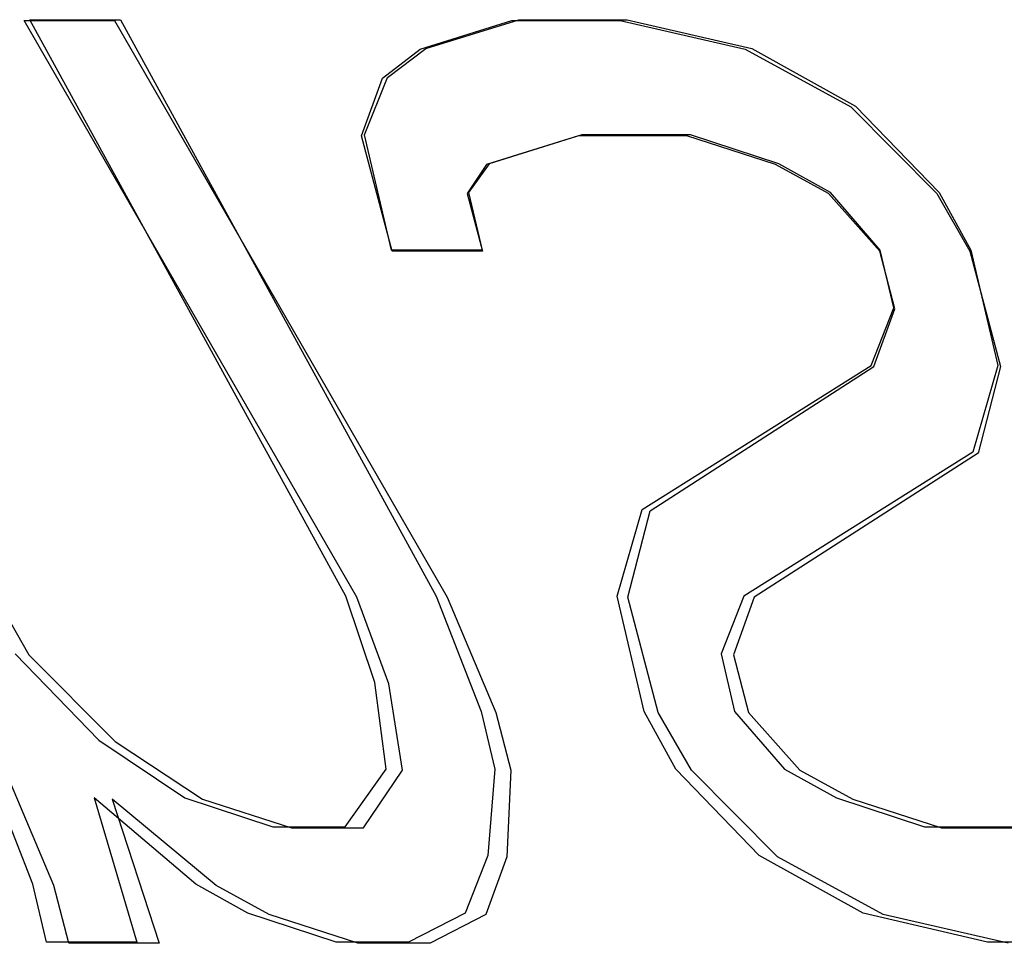
# Model space of a CAD drawing. Units: inches. Extents: x -39.9 to 48.5, y -23.1 to 34.1.
# Drawn here: x -16.7 to -16.5, y 0.1 to 0.2 of the extents above; entities that cross this region are included whole.
import ezdxf

# ---------------------------------------------------------------- set-up
doc = ezdxf.new("R2010")
doc.units = ezdxf.units.IN
doc.header["$MEASUREMENT"] = 0
for name, pattern in [('AI-Linetype-1006', [4.727809, 2.363904, -2.363904]), ('AI-Linetype-1007', [4.727809, 2.363904, -2.363904]), ('AI-Linetype-1015', [4.727809, 2.363904, -2.363904]), ('AI-Linetype-1016', [4.727809, 2.363904, -2.363904]), ('AI-Linetype-1050', [4.727809, 2.363904, -2.363904]), ('AI-Linetype-1051', [4.727809, 2.363904, -2.363904]), ('AI-Linetype-1056', [4.727809, 2.363904, -2.363904]), ('AI-Linetype-1059', [4.727809, 2.363904, -2.363904]), ('AI-Linetype-1070', [4.727809, 2.363904, -2.363904]), ('AI-Linetype-1071', [4.727809, 2.363904, -2.363904]), ('AI-Linetype-1084', [4.727809, 2.363904, -2.363904]), ('AI-Linetype-1086', [4.727809, 2.363904, -2.363904]), ('AI-Linetype-1172', [4.727809, 2.363904, -2.363904]), ('AI-Linetype-1173', [4.727809, 2.363904, -2.363904]), ('AI-Linetype-1175', [4.727809, 2.363904, -2.363904]), ('AI-Linetype-1176', [4.727809, 2.363904, -2.363904]), ('AI-Linetype-1259', [4.727809, 2.363904, -2.363904]), ('AI-Linetype-1260', [4.727809, 2.363904, -2.363904]), ('AI-Linetype-1261', [4.727809, 2.363904, -2.363904]), ('AI-Linetype-1262', [4.727809, 2.363904, -2.363904]), ('AI-Linetype-1270', [4.727809, 2.363904, -2.363904]), ('AI-Linetype-1271', [4.727809, 2.363904, -2.363904]), ('AI-Linetype-1272', [4.727809, 2.363904, -2.363904]), ('AI-Linetype-1273', [4.727809, 2.363904, -2.363904]), ('AI-Linetype-1374', [4.727809, 2.363904, -2.363904]), ('AI-Linetype-1375', [4.727809, 2.363904, -2.363904]), ('AI-Linetype-1384', [4.727809, 2.363904, -2.363904]), ('AI-Linetype-1385', [4.727809, 2.363904, -2.363904]), ('AI-Linetype-1429', [4.727809, 2.363904, -2.363904]), ('AI-Linetype-1440', [4.727809, 2.363904, -2.363904]), ('AI-Linetype-1465', [4.727809, 2.363904, -2.363904]), ('AI-Linetype-1466', [4.727809, 2.363904, -2.363904]), ('AI-Linetype-1467', [4.727809, 2.363904, -2.363904]), ('AI-Linetype-1468', [4.727809, 2.363904, -2.363904]), ('AI-Linetype-1502', [4.727809, 2.363904, -2.363904]), ('AI-Linetype-1514', [4.727809, 2.363904, -2.363904]), ('AI-Linetype-1548', [4.727809, 2.363904, -2.363904]), ('AI-Linetype-1549', [4.727809, 2.363904, -2.363904]), ('AI-Linetype-1558', [4.727809, 2.363904, -2.363904]), ('AI-Linetype-1559', [4.727809, 2.363904, -2.363904]), ('AI-Linetype-173', [4.727809, 2.363904, -2.363904]), ('AI-Linetype-192', [4.727809, 2.363904, -2.363904]), ('AI-Linetype-204', [4.727809, 2.363904, -2.363904]), ('AI-Linetype-205', [4.727809, 2.363904, -2.363904]), ('AI-Linetype-214', [4.727809, 2.363904, -2.363904]), ('AI-Linetype-215', [4.727809, 2.363904, -2.363904]), ('AI-Linetype-217', [4.727809, 2.363904, -2.363904]), ('AI-Linetype-226', [4.727809, 2.363904, -2.363904]), ('AI-Linetype-227', [4.727809, 2.363904, -2.363904]), ('AI-Linetype-235', [4.727809, 2.363904, -2.363904]), ('AI-Linetype-236', [4.727809, 2.363904, -2.363904]), ('AI-Linetype-405', [4.727809, 2.363904, -2.363904]), ('AI-Linetype-406', [4.727809, 2.363904, -2.363904]), ('AI-Linetype-409', [4.727809, 2.363904, -2.363904]), ('AI-Linetype-412', [4.727809, 2.363904, -2.363904]), ('AI-Linetype-422', [4.727809, 2.363904, -2.363904]), ('AI-Linetype-423', [4.727809, 2.363904, -2.363904]), ('AI-Linetype-426', [4.727809, 2.363904, -2.363904]), ('AI-Linetype-429', [4.727809, 2.363904, -2.363904]), ('AI-Linetype-459', [4.727809, 2.363904, -2.363904]), ('AI-Linetype-461', [4.727809, 2.363904, -2.363904]), ('AI-Linetype-462', [4.727809, 2.363904, -2.363904]), ('AI-Linetype-464', [4.727809, 2.363904, -2.363904]), ('AI-Linetype-465', [4.727809, 2.363904, -2.363904]), ('AI-Linetype-477', [4.727809, 2.363904, -2.363904]), ('AI-Linetype-479', [4.727809, 2.363904, -2.363904]), ('AI-Linetype-480', [4.727809, 2.363904, -2.363904]), ('AI-Linetype-482', [4.727809, 2.363904, -2.363904]), ('AI-Linetype-483', [4.727809, 2.363904, -2.363904]), ('AI-Linetype-493', [4.727809, 2.363904, -2.363904]), ('AI-Linetype-502', [4.727809, 2.363904, -2.363904]), ('AI-Linetype-544', [4.727809, 2.363904, -2.363904]), ('AI-Linetype-597', [4.727809, 2.363904, -2.363904]), ('AI-Linetype-598', [4.727809, 2.363904, -2.363904]), ('AI-Linetype-599', [4.727809, 2.363904, -2.363904]), ('AI-Linetype-600', [4.727809, 2.363904, -2.363904]), ('AI-Linetype-601', [4.727809, 2.363904, -2.363904]), ('AI-Linetype-635', [4.727809, 2.363904, -2.363904]), ('AI-Linetype-636', [4.727809, 2.363904, -2.363904]), ('AI-Linetype-637', [4.727809, 2.363904, -2.363904]), ('AI-Linetype-638', [4.727809, 2.363904, -2.363904]), ('AI-Linetype-674', [4.727809, 2.363904, -2.363904]), ('AI-Linetype-675', [4.727809, 2.363904, -2.363904]), ('AI-Linetype-686', [4.727809, 2.363904, -2.363904]), ('AI-Linetype-687', [4.727809, 2.363904, -2.363904]), ('AI-Linetype-697', [4.727809, 2.363904, -2.363904]), ('AI-Linetype-705', [4.727809, 2.363904, -2.363904]), ('AI-Linetype-709', [4.727809, 2.363904, -2.363904]), ('AI-Linetype-711', [4.727809, 2.363904, -2.363904]), ('AI-Linetype-718', [4.727809, 2.363904, -2.363904]), ('AI-Linetype-719', [4.727809, 2.363904, -2.363904]), ('AI-Linetype-720', [4.727809, 2.363904, -2.363904]), ('AI-Linetype-721', [4.727809, 2.363904, -2.363904]), ('AI-Linetype-722', [4.727809, 2.363904, -2.363904]), ('AI-Linetype-723', [4.727809, 2.363904, -2.363904]), ('AI-Linetype-724', [4.727809, 2.363904, -2.363904]), ('AI-Linetype-725', [4.727809, 2.363904, -2.363904]), ('AI-Linetype-736', [4.727809, 2.363904, -2.363904]), ('AI-Linetype-737', [4.727809, 2.363904, -2.363904]), ('AI-Linetype-738', [4.727809, 2.363904, -2.363904]), ('AI-Linetype-739', [4.727809, 2.363904, -2.363904]), ('AI-Linetype-740', [4.727809, 2.363904, -2.363904]), ('AI-Linetype-835', [4.727809, 2.363904, -2.363904]), ('AI-Linetype-838', [4.727809, 2.363904, -2.363904]), ('AI-Linetype-844', [4.727809, 2.363904, -2.363904]), ('AI-Linetype-847', [4.727809, 2.363904, -2.363904]), ('AI-Linetype-914', [4.727809, 2.363904, -2.363904]), ('AI-Linetype-915', [4.727809, 2.363904, -2.363904]), ('AI-Linetype-916', [4.727809, 2.363904, -2.363904]), ('AI-Linetype-922', [4.727809, 2.363904, -2.363904]), ('AI-Linetype-927', [4.727809, 2.363904, -2.363904]), ('AI-Linetype-937', [4.727809, 2.363904, -2.363904]), ('AI-Linetype-950', [4.727809, 2.363904, -2.363904]), ('AI-Linetype-977', [4.727809, 2.363904, -2.363904]), ('AI-Linetype-978', [4.727809, 2.363904, -2.363904]), ('AI-Linetype-995', [4.727809, 2.363904, -2.363904]), ('AI-Linetype-996', [4.727809, 2.363904, -2.363904]), ('AI-Linetype-998', [4.727809, 2.363904, -2.363904])]:
    doc.linetypes.add(name, pattern=pattern)
doc.layers.add('DEFAULT_2', color=7, linetype='Continuous')

# ---------------------------------------------------------------- blocks, each defined once
blk = doc.blocks.new('block 866')
at = {"layer": 'DEFAULT_2', "color": 253, "linetype": 'AI-Linetype-173', "lineweight": 25}
blk.add_lwpolyline([(-16.67237, 0.08283), (-16.6901, 0.09755)], dxfattribs=at)
blk = doc.blocks.new('block 885')
at = {"layer": 'DEFAULT_2', "color": 253, "linetype": 'AI-Linetype-192', "lineweight": 25}
blk.add_lwpolyline([(-16.67586, 0.08305), (-16.69317, 0.09776)], dxfattribs=at)
blk = doc.blocks.new('block 897')
at = {"layer": 'DEFAULT_2', "color": 253, "linetype": 'AI-Linetype-204', "lineweight": 25}
blk.add_lwpolyline([(-16.70427, 0.1221), (-16.68962, 0.10737)], dxfattribs=at)
blk = doc.blocks.new('block 898')
at = {"layer": 'DEFAULT_2', "color": 253, "linetype": 'AI-Linetype-205', "lineweight": 25}
blk.add_lwpolyline([(-16.57678, 0.08774), (-16.59143, 0.10246)], dxfattribs=at)
blk = doc.blocks.new('block 907')
at = {"layer": 'DEFAULT_2', "color": 253, "linetype": 'AI-Linetype-214', "lineweight": 25}
blk.add_lwpolyline([(-16.70661, 0.12229), (-16.69238, 0.10757)], dxfattribs=at)
blk = doc.blocks.new('block 908')
at = {"layer": 'DEFAULT_2', "color": 253, "linetype": 'AI-Linetype-215', "lineweight": 25}
blk.add_lwpolyline([(-16.57989, 0.08794), (-16.59412, 0.10266)], dxfattribs=at)
blk = doc.blocks.new('block 910')
at = {"layer": 'DEFAULT_2', "color": 253, "linetype": 'AI-Linetype-217', "lineweight": 25}
blk.add_lwpolyline([(-16.56348, 0.21549), (-16.54924, 0.20078)], dxfattribs=at)
blk = doc.blocks.new('block 919')
at = {"layer": 'DEFAULT_2', "color": 253, "linetype": 'AI-Linetype-226', "lineweight": 25}
blk.add_lwpolyline([(-16.58171, 0.11228), (-16.57297, 0.10246)], dxfattribs=at)
blk = doc.blocks.new('block 920')
at = {"layer": 'DEFAULT_2', "color": 253, "linetype": 'AI-Linetype-227', "lineweight": 25}
blk.add_lwpolyline([(-16.55939, 0.19081), (-16.56813, 0.20063)], dxfattribs=at)
blk = doc.blocks.new('block 928')
at = {"layer": 'DEFAULT_2', "color": 253, "linetype": 'AI-Linetype-235', "lineweight": 25}
blk.add_lwpolyline([(-16.58409, 0.11248), (-16.57562, 0.10266)], dxfattribs=at)
blk = doc.blocks.new('block 929')
at = {"layer": 'DEFAULT_2', "color": 253, "linetype": 'AI-Linetype-236', "lineweight": 25}
blk.add_lwpolyline([(-16.55928, 0.19097), (-16.56774, 0.20078)], dxfattribs=at)
blk = doc.blocks.new('block 1098')
at = {"layer": 'DEFAULT_2', "color": 253, "linetype": 'AI-Linetype-405', "lineweight": 25}
blk.add_lwpolyline([(-16.64825, 0.07301), (-16.66338, 0.07792)], dxfattribs=at)
blk = doc.blocks.new('block 1099')
at = {"layer": 'DEFAULT_2', "color": 253, "linetype": 'AI-Linetype-406', "lineweight": 25}
blk.add_lwpolyline([(-16.67472, 0.09755), (-16.65959, 0.09264)], dxfattribs=at)
blk = doc.blocks.new('block 1102')
at = {"layer": 'DEFAULT_2', "color": 253, "linetype": 'AI-Linetype-409', "lineweight": 25}
blk.add_lwpolyline([(-16.56399, 0.09755), (-16.54885, 0.09264)], dxfattribs=at)
blk = doc.blocks.new('block 1105')
at = {"layer": 'DEFAULT_2', "color": 253, "linetype": 'AI-Linetype-412', "lineweight": 25}
blk.add_lwpolyline([(-16.57711, 0.20554), (-16.59225, 0.21045)], dxfattribs=at)
blk = doc.blocks.new('block 1115')
at = {"layer": 'DEFAULT_2', "color": 253, "linetype": 'AI-Linetype-422', "lineweight": 25}
blk.add_lwpolyline([(-16.65198, 0.07323), (-16.667, 0.07814)], dxfattribs=at)
blk = doc.blocks.new('block 1116')
at = {"layer": 'DEFAULT_2', "color": 253, "linetype": 'AI-Linetype-423', "lineweight": 25}
blk.add_lwpolyline([(-16.67775, 0.09776), (-16.66273, 0.09285)], dxfattribs=at)
blk = doc.blocks.new('block 1119')
at = {"layer": 'DEFAULT_2', "color": 253, "linetype": 'AI-Linetype-426', "lineweight": 25}
blk.add_lwpolyline([(-16.56677, 0.09776), (-16.55175, 0.09285)], dxfattribs=at)
blk = doc.blocks.new('block 1122')
at = {"layer": 'DEFAULT_2', "color": 253, "linetype": 'AI-Linetype-429', "lineweight": 25}
blk.add_lwpolyline([(-16.57659, 0.20569), (-16.59161, 0.2106)], dxfattribs=at)
blk = doc.blocks.new('block 1152')
at = {"layer": 'DEFAULT_2', "color": 253, "linetype": 'AI-Linetype-459', "lineweight": 25}
blk.add_lwpolyline([(-16.66338, 0.07792), (-16.67237, 0.08283)], dxfattribs=at)
blk = doc.blocks.new('block 1154')
at = {"layer": 'DEFAULT_2', "color": 253, "linetype": 'AI-Linetype-461', "lineweight": 25}
blk.add_lwpolyline([(-16.5588, 0.07792), (-16.57678, 0.08774)], dxfattribs=at)
blk = doc.blocks.new('block 1155')
at = {"layer": 'DEFAULT_2', "color": 253, "linetype": 'AI-Linetype-462', "lineweight": 25}
blk.add_lwpolyline([(-16.57297, 0.10246), (-16.56399, 0.09755)], dxfattribs=at)
blk = doc.blocks.new('block 1157')
at = {"layer": 'DEFAULT_2', "color": 253, "linetype": 'AI-Linetype-464', "lineweight": 25}
blk.add_lwpolyline([(-16.56813, 0.20063), (-16.57711, 0.20554)], dxfattribs=at)
blk = doc.blocks.new('block 1158')
at = {"layer": 'DEFAULT_2', "color": 253, "linetype": 'AI-Linetype-465', "lineweight": 25}
blk.add_lwpolyline([(-16.5823, 0.22518), (-16.56433, 0.21536)], dxfattribs=at)
blk = doc.blocks.new('block 1170')
at = {"layer": 'DEFAULT_2', "color": 253, "linetype": 'AI-Linetype-477', "lineweight": 25}
blk.add_lwpolyline([(-16.667, 0.07814), (-16.67586, 0.08305)], dxfattribs=at)
blk = doc.blocks.new('block 1172')
at = {"layer": 'DEFAULT_2', "color": 253, "linetype": 'AI-Linetype-479', "lineweight": 25}
blk.add_lwpolyline([(-16.56218, 0.07814), (-16.57989, 0.08794)], dxfattribs=at)
blk = doc.blocks.new('block 1173')
at = {"layer": 'DEFAULT_2', "color": 253, "linetype": 'AI-Linetype-480', "lineweight": 25}
blk.add_lwpolyline([(-16.57562, 0.10266), (-16.56677, 0.09776)], dxfattribs=at)
blk = doc.blocks.new('block 1175')
at = {"layer": 'DEFAULT_2', "color": 253, "linetype": 'AI-Linetype-482', "lineweight": 25}
blk.add_lwpolyline([(-16.56774, 0.20078), (-16.57659, 0.20569)], dxfattribs=at)
blk = doc.blocks.new('block 1176')
at = {"layer": 'DEFAULT_2', "color": 253, "linetype": 'AI-Linetype-483', "lineweight": 25}
blk.add_lwpolyline([(-16.58118, 0.22531), (-16.56348, 0.21549)], dxfattribs=at)
blk = doc.blocks.new('block 1186')
at = {"layer": 'DEFAULT_2', "color": 253, "linetype": 'AI-Linetype-493', "lineweight": 25}
blk.add_lwpolyline([(-16.68962, 0.10737), (-16.67472, 0.09755)], dxfattribs=at)
blk = doc.blocks.new('block 1195')
at = {"layer": 'DEFAULT_2', "color": 253, "linetype": 'AI-Linetype-502', "lineweight": 25}
blk.add_lwpolyline([(-16.69238, 0.10757), (-16.67775, 0.09776)], dxfattribs=at)
blk = doc.blocks.new('block 1237')
at = {"layer": 'DEFAULT_2', "color": 253, "linetype": 'AI-Linetype-544', "lineweight": 25}
blk.add_lwpolyline([(-16.56433, 0.21536), (-16.54968, 0.20063)], dxfattribs=at)
blk = doc.blocks.new('block 1290')
at = {"layer": 'DEFAULT_2', "color": 253, "linetype": 'AI-Linetype-597', "lineweight": 25}
blk.add_lwpolyline([(-16.76662, 0.23008), (-16.70427, 0.1221)], dxfattribs=at)
blk = doc.blocks.new('block 1291')
at = {"layer": 'DEFAULT_2', "color": 253, "linetype": 'AI-Linetype-598', "lineweight": 25}
blk.add_lwpolyline([(-16.64842, 0.13192), (-16.7051, 0.23008)], dxfattribs=at)
blk = doc.blocks.new('block 1292')
at = {"layer": 'DEFAULT_2', "color": 253, "linetype": 'AI-Linetype-599', "lineweight": 25}
blk.add_lwpolyline([(-16.68972, 0.23008), (-16.63304, 0.13192)], dxfattribs=at)
blk = doc.blocks.new('block 1293')
at = {"layer": 'DEFAULT_2', "color": 253, "linetype": 'AI-Linetype-600', "lineweight": 25}
blk.add_lwpolyline([(-16.59143, 0.10246), (-16.59709, 0.11228)], dxfattribs=at)
blk = doc.blocks.new('block 1294')
at = {"layer": 'DEFAULT_2', "color": 253, "linetype": 'AI-Linetype-601', "lineweight": 25}
blk.add_lwpolyline([(-16.54968, 0.20063), (-16.54401, 0.19081)], dxfattribs=at)
blk = doc.blocks.new('block 1328')
at = {"layer": 'DEFAULT_2', "color": 253, "linetype": 'AI-Linetype-635', "lineweight": 25}
blk.add_lwpolyline([(-16.65033, 0.13211), (-16.70411, 0.23021)], dxfattribs=at)
blk = doc.blocks.new('block 1329')
at = {"layer": 'DEFAULT_2', "color": 253, "linetype": 'AI-Linetype-636', "lineweight": 25}
blk.add_lwpolyline([(-16.68869, 0.23021), (-16.63491, 0.13211)], dxfattribs=at)
blk = doc.blocks.new('block 1330')
at = {"layer": 'DEFAULT_2', "color": 253, "linetype": 'AI-Linetype-637', "lineweight": 25}
blk.add_lwpolyline([(-16.59412, 0.10266), (-16.5995, 0.11248)], dxfattribs=at)
blk = doc.blocks.new('block 1331')
at = {"layer": 'DEFAULT_2', "color": 253, "linetype": 'AI-Linetype-638', "lineweight": 25}
blk.add_lwpolyline([(-16.54924, 0.20078), (-16.54386, 0.19097)], dxfattribs=at)
blk = doc.blocks.new('block 1367')
at = {"layer": 'DEFAULT_2', "color": 253, "linetype": 'AI-Linetype-674', "lineweight": 25}
blk.add_lwpolyline([(-16.70005, 0.08283), (-16.70831, 0.10246)], dxfattribs=at)
blk = doc.blocks.new('block 1368')
at = {"layer": 'DEFAULT_2', "color": 253, "linetype": 'AI-Linetype-675', "lineweight": 25}
blk.add_lwpolyline([(-16.63304, 0.13192), (-16.62478, 0.11228)], dxfattribs=at)
blk = doc.blocks.new('block 1379')
at = {"layer": 'DEFAULT_2', "color": 253, "linetype": 'AI-Linetype-686', "lineweight": 25}
blk.add_lwpolyline([(-16.7036, 0.08305), (-16.71128, 0.10266)], dxfattribs=at)
blk = doc.blocks.new('block 1380')
at = {"layer": 'DEFAULT_2', "color": 253, "linetype": 'AI-Linetype-687', "lineweight": 25}
blk.add_lwpolyline([(-16.63491, 0.13211), (-16.62724, 0.11248)], dxfattribs=at)
blk = doc.blocks.new('block 1390')
at = {"layer": 'DEFAULT_2', "color": 253, "linetype": 'AI-Linetype-697', "lineweight": 25}
blk.add_lwpolyline([(-16.64299, 0.11719), (-16.64842, 0.13192)], dxfattribs=at)
blk = doc.blocks.new('block 1398')
at = {"layer": 'DEFAULT_2', "color": 253, "linetype": 'AI-Linetype-705', "lineweight": 25}
blk.add_lwpolyline([(-16.64535, 0.11739), (-16.65033, 0.13211)], dxfattribs=at)
blk = doc.blocks.new('block 1402')
at = {"layer": 'DEFAULT_2', "color": 253, "linetype": 'AI-Linetype-709', "lineweight": 25}
blk.add_lwpolyline([(-16.6901, 0.09755), (-16.68208, 0.07301)], dxfattribs=at)
blk = doc.blocks.new('block 1404')
at = {"layer": 'DEFAULT_2', "color": 253, "linetype": 'AI-Linetype-711', "lineweight": 25}
blk.add_lwpolyline([(-16.69317, 0.09776), (-16.68589, 0.07323)], dxfattribs=at)
blk = doc.blocks.new('block 1411')
at = {"layer": 'DEFAULT_2', "color": 253, "linetype": 'AI-Linetype-718', "lineweight": 25}
blk.add_lwpolyline([(-16.69746, 0.07301), (-16.70005, 0.08283)], dxfattribs=at)
blk = doc.blocks.new('block 1412')
at = {"layer": 'DEFAULT_2', "color": 253, "linetype": 'AI-Linetype-719', "lineweight": 25}
blk.add_lwpolyline([(-16.62478, 0.11228), (-16.62219, 0.10246)], dxfattribs=at)
blk = doc.blocks.new('block 1413')
at = {"layer": 'DEFAULT_2', "color": 253, "linetype": 'AI-Linetype-720', "lineweight": 25}
blk.add_lwpolyline([(-16.64244, 0.19081), (-16.64762, 0.21045)], dxfattribs=at)
blk = doc.blocks.new('block 1414')
at = {"layer": 'DEFAULT_2', "color": 253, "linetype": 'AI-Linetype-721', "lineweight": 25}
blk.add_lwpolyline([(-16.62965, 0.20063), (-16.62706, 0.19081)], dxfattribs=at)
blk = doc.blocks.new('block 1415')
at = {"layer": 'DEFAULT_2', "color": 253, "linetype": 'AI-Linetype-722', "lineweight": 25}
blk.add_lwpolyline([(-16.59709, 0.11228), (-16.60228, 0.13192)], dxfattribs=at)
blk = doc.blocks.new('block 1416')
at = {"layer": 'DEFAULT_2', "color": 253, "linetype": 'AI-Linetype-723', "lineweight": 25}
blk.add_lwpolyline([(-16.58431, 0.1221), (-16.58171, 0.11228)], dxfattribs=at)
blk = doc.blocks.new('block 1417')
at = {"layer": 'DEFAULT_2', "color": 253, "linetype": 'AI-Linetype-724', "lineweight": 25}
blk.add_lwpolyline([(-16.55679, 0.181), (-16.55939, 0.19081)], dxfattribs=at)
blk = doc.blocks.new('block 1418')
at = {"layer": 'DEFAULT_2', "color": 253, "linetype": 'AI-Linetype-725', "lineweight": 25}
blk.add_lwpolyline([(-16.54401, 0.19081), (-16.53882, 0.17118)], dxfattribs=at)
blk = doc.blocks.new('block 1429')
at = {"layer": 'DEFAULT_2', "color": 253, "linetype": 'AI-Linetype-736', "lineweight": 25}
blk.add_lwpolyline([(-16.70131, 0.07323), (-16.7036, 0.08305)], dxfattribs=at)
blk = doc.blocks.new('block 1430')
at = {"layer": 'DEFAULT_2', "color": 253, "linetype": 'AI-Linetype-737', "lineweight": 25}
blk.add_lwpolyline([(-16.62724, 0.11248), (-16.62495, 0.10266)], dxfattribs=at)
blk = doc.blocks.new('block 1431')
at = {"layer": 'DEFAULT_2', "color": 253, "linetype": 'AI-Linetype-738', "lineweight": 25}
blk.add_lwpolyline([(-16.64252, 0.19097), (-16.64711, 0.2106)], dxfattribs=at)
blk = doc.blocks.new('block 1432')
at = {"layer": 'DEFAULT_2', "color": 253, "linetype": 'AI-Linetype-739', "lineweight": 25}
blk.add_lwpolyline([(-16.62939, 0.20078), (-16.6271, 0.19097)], dxfattribs=at)
blk = doc.blocks.new('block 1433')
at = {"layer": 'DEFAULT_2', "color": 253, "linetype": 'AI-Linetype-740', "lineweight": 25}
blk.add_lwpolyline([(-16.5995, 0.11248), (-16.60409, 0.13211)], dxfattribs=at)
blk = doc.blocks.new('block 1528')
at = {"layer": 'DEFAULT_2', "color": 253, "linetype": 'AI-Linetype-835', "lineweight": 25}
blk.add_lwpolyline([(-16.53751, 0.07301), (-16.5588, 0.07792)], dxfattribs=at)
blk = doc.blocks.new('block 1531')
at = {"layer": 'DEFAULT_2', "color": 253, "linetype": 'AI-Linetype-838', "lineweight": 25}
blk.add_lwpolyline([(-16.60359, 0.23008), (-16.5823, 0.22518)], dxfattribs=at)
blk = doc.blocks.new('block 1537')
at = {"layer": 'DEFAULT_2', "color": 253, "linetype": 'AI-Linetype-844', "lineweight": 25}
blk.add_lwpolyline([(-16.541, 0.07323), (-16.56218, 0.07814)], dxfattribs=at)
blk = doc.blocks.new('block 1540')
at = {"layer": 'DEFAULT_2', "color": 253, "linetype": 'AI-Linetype-847', "lineweight": 25}
blk.add_lwpolyline([(-16.60237, 0.23021), (-16.58118, 0.22531)], dxfattribs=at)
blk = doc.blocks.new('block 1607')
at = {"layer": 'DEFAULT_2', "color": 253, "linetype": 'AI-Linetype-914', "lineweight": 25}
blk.add_lwpolyline([(-16.58638, 0.12229), (-16.58409, 0.11248)], dxfattribs=at)
blk = doc.blocks.new('block 1608')
at = {"layer": 'DEFAULT_2', "color": 253, "linetype": 'AI-Linetype-915', "lineweight": 25}
blk.add_lwpolyline([(-16.55699, 0.18117), (-16.55928, 0.19097)], dxfattribs=at)
blk = doc.blocks.new('block 1609')
at = {"layer": 'DEFAULT_2', "color": 253, "linetype": 'AI-Linetype-916', "lineweight": 25}
blk.add_lwpolyline([(-16.54386, 0.19097), (-16.53928, 0.17135)], dxfattribs=at)
blk = doc.blocks.new('block 1615')
at = {"layer": 'DEFAULT_2', "color": 253, "linetype": 'AI-Linetype-922', "lineweight": 25}
blk.add_lwpolyline([(-16.64065, 0.10246), (-16.64299, 0.11719)], dxfattribs=at)
blk = doc.blocks.new('block 1620')
at = {"layer": 'DEFAULT_2', "color": 253, "linetype": 'AI-Linetype-927', "lineweight": 25}
blk.add_lwpolyline([(-16.64345, 0.10266), (-16.64535, 0.11739)], dxfattribs=at)
blk = doc.blocks.new('block 1630')
at = {"layer": 'DEFAULT_2', "color": 253, "linetype": 'AI-Linetype-937', "lineweight": 25}
blk.add_lwpolyline([(-16.62219, 0.10246), (-16.62291, 0.08774)], dxfattribs=at)
blk = doc.blocks.new('block 1643')
at = {"layer": 'DEFAULT_2', "color": 253, "linetype": 'AI-Linetype-950', "lineweight": 25}
blk.add_lwpolyline([(-16.62495, 0.10266), (-16.62613, 0.08794)], dxfattribs=at)
blk = doc.blocks.new('block 1670')
at = {"layer": 'DEFAULT_2', "color": 253, "linetype": 'AI-Linetype-977', "lineweight": 25}
blk.add_lwpolyline([(-16.63595, 0.07301), (-16.64825, 0.07301)], dxfattribs=at)
blk = doc.blocks.new('block 1671')
at = {"layer": 'DEFAULT_2', "color": 253, "linetype": 'AI-Linetype-978', "lineweight": 25}
blk.add_lwpolyline([(-16.68208, 0.07301), (-16.69746, 0.07301)], dxfattribs=at)
blk = doc.blocks.new('block 1688')
at = {"layer": 'DEFAULT_2', "color": 253, "linetype": 'AI-Linetype-995', "lineweight": 25}
blk.add_lwpolyline([(-16.52249, 0.07323), (-16.541, 0.07323)], dxfattribs=at)
blk = doc.blocks.new('block 1689')
at = {"layer": 'DEFAULT_2', "color": 253, "linetype": 'AI-Linetype-996', "lineweight": 25}
blk.add_lwpolyline([(-16.63965, 0.07323), (-16.65198, 0.07323)], dxfattribs=at)
blk = doc.blocks.new('block 1691')
at = {"layer": 'DEFAULT_2', "color": 253, "linetype": 'AI-Linetype-998', "lineweight": 25}
blk.add_lwpolyline([(-16.68589, 0.07323), (-16.70131, 0.07323)], dxfattribs=at)
blk = doc.blocks.new('block 1699')
at = {"layer": 'DEFAULT_2', "color": 253, "linetype": 'AI-Linetype-1006', "lineweight": 25}
blk.add_lwpolyline([(-16.65959, 0.09264), (-16.64728, 0.09264)], dxfattribs=at)
blk = doc.blocks.new('block 1700')
at = {"layer": 'DEFAULT_2', "color": 253, "linetype": 'AI-Linetype-1007', "lineweight": 25}
blk.add_lwpolyline([(-16.54885, 0.09264), (-16.53039, 0.09264)], dxfattribs=at)
blk = doc.blocks.new('block 1708')
at = {"layer": 'DEFAULT_2', "color": 253, "linetype": 'AI-Linetype-1015', "lineweight": 25}
blk.add_lwpolyline([(-16.66273, 0.09285), (-16.6504, 0.09285)], dxfattribs=at)
blk = doc.blocks.new('block 1709')
at = {"layer": 'DEFAULT_2', "color": 253, "linetype": 'AI-Linetype-1016', "lineweight": 25}
blk.add_lwpolyline([(-16.55175, 0.09285), (-16.53325, 0.09285)], dxfattribs=at)
blk = doc.blocks.new('block 1743')
at = {"layer": 'DEFAULT_2', "color": 253, "linetype": 'AI-Linetype-1050', "lineweight": 25}
blk.add_lwpolyline([(-16.62706, 0.19081), (-16.64244, 0.19081)], dxfattribs=at)
blk = doc.blocks.new('block 1744')
at = {"layer": 'DEFAULT_2', "color": 253, "linetype": 'AI-Linetype-1051', "lineweight": 25}
blk.add_lwpolyline([(-16.6271, 0.19097), (-16.64252, 0.19097)], dxfattribs=at)
blk = doc.blocks.new('block 1749')
at = {"layer": 'DEFAULT_2', "color": 253, "linetype": 'AI-Linetype-1056', "lineweight": 25}
blk.add_lwpolyline([(-16.59225, 0.21045), (-16.61071, 0.21045)], dxfattribs=at)
blk = doc.blocks.new('block 1752')
at = {"layer": 'DEFAULT_2', "color": 253, "linetype": 'AI-Linetype-1059', "lineweight": 25}
blk.add_lwpolyline([(-16.59161, 0.2106), (-16.61011, 0.2106)], dxfattribs=at)
blk = doc.blocks.new('block 1763')
at = {"layer": 'DEFAULT_2', "color": 253, "linetype": 'AI-Linetype-1070', "lineweight": 25}
blk.add_lwpolyline([(-16.7051, 0.23008), (-16.68972, 0.23008)], dxfattribs=at)
blk = doc.blocks.new('block 1764')
at = {"layer": 'DEFAULT_2', "color": 253, "linetype": 'AI-Linetype-1071', "lineweight": 25}
blk.add_lwpolyline([(-16.62204, 0.23008), (-16.60359, 0.23008)], dxfattribs=at)
blk = doc.blocks.new('block 1777')
at = {"layer": 'DEFAULT_2', "color": 253, "linetype": 'AI-Linetype-1084', "lineweight": 25}
blk.add_lwpolyline([(-16.70411, 0.23021), (-16.68869, 0.23021)], dxfattribs=at)
blk = doc.blocks.new('block 1779')
at = {"layer": 'DEFAULT_2', "color": 253, "linetype": 'AI-Linetype-1086', "lineweight": 25}
blk.add_lwpolyline([(-16.62086, 0.23021), (-16.60237, 0.23021)], dxfattribs=at)
blk = doc.blocks.new('block 1865')
at = {"layer": 'DEFAULT_2', "color": 253, "linetype": 'AI-Linetype-1172', "lineweight": 25}
blk.add_lwpolyline([(-16.60228, 0.13192), (-16.59848, 0.14663)], dxfattribs=at)
blk = doc.blocks.new('block 1866')
at = {"layer": 'DEFAULT_2', "color": 253, "linetype": 'AI-Linetype-1173', "lineweight": 25}
blk.add_lwpolyline([(-16.53882, 0.17118), (-16.54262, 0.15645)], dxfattribs=at)
blk = doc.blocks.new('block 1868')
at = {"layer": 'DEFAULT_2', "color": 253, "linetype": 'AI-Linetype-1175', "lineweight": 25}
blk.add_lwpolyline([(-16.60409, 0.13211), (-16.59983, 0.14682)], dxfattribs=at)
blk = doc.blocks.new('block 1869')
at = {"layer": 'DEFAULT_2', "color": 253, "linetype": 'AI-Linetype-1176', "lineweight": 25}
blk.add_lwpolyline([(-16.53928, 0.17135), (-16.54354, 0.15663)], dxfattribs=at)
blk = doc.blocks.new('block 1952')
at = {"layer": 'DEFAULT_2', "color": 253, "linetype": 'AI-Linetype-1259', "lineweight": 25}
blk.add_lwpolyline([(-16.64762, 0.21045), (-16.64406, 0.22027)], dxfattribs=at)
blk = doc.blocks.new('block 1953')
at = {"layer": 'DEFAULT_2', "color": 253, "linetype": 'AI-Linetype-1260', "lineweight": 25}
blk.add_lwpolyline([(-16.62291, 0.08774), (-16.62647, 0.07792)], dxfattribs=at)
blk = doc.blocks.new('block 1954')
at = {"layer": 'DEFAULT_2', "color": 253, "linetype": 'AI-Linetype-1261', "lineweight": 25}
blk.add_lwpolyline([(-16.58074, 0.13192), (-16.58431, 0.1221)], dxfattribs=at)
blk = doc.blocks.new('block 1955')
at = {"layer": 'DEFAULT_2', "color": 253, "linetype": 'AI-Linetype-1262', "lineweight": 25}
blk.add_lwpolyline([(-16.56036, 0.17118), (-16.55679, 0.181)], dxfattribs=at)
blk = doc.blocks.new('block 1963')
at = {"layer": 'DEFAULT_2', "color": 253, "linetype": 'AI-Linetype-1270', "lineweight": 25}
blk.add_lwpolyline([(-16.64711, 0.2106), (-16.64324, 0.2204)], dxfattribs=at)
blk = doc.blocks.new('block 1964')
at = {"layer": 'DEFAULT_2', "color": 253, "linetype": 'AI-Linetype-1271', "lineweight": 25}
blk.add_lwpolyline([(-16.62613, 0.08794), (-16.63, 0.07814)], dxfattribs=at)
blk = doc.blocks.new('block 1965')
at = {"layer": 'DEFAULT_2', "color": 253, "linetype": 'AI-Linetype-1272', "lineweight": 25}
blk.add_lwpolyline([(-16.58251, 0.13211), (-16.58638, 0.12229)], dxfattribs=at)
blk = doc.blocks.new('block 1966')
at = {"layer": 'DEFAULT_2', "color": 253, "linetype": 'AI-Linetype-1273', "lineweight": 25}
blk.add_lwpolyline([(-16.56086, 0.17135), (-16.55699, 0.18117)], dxfattribs=at)
blk = doc.blocks.new('block 2067')
at = {"layer": 'DEFAULT_2', "color": 253, "linetype": 'AI-Linetype-1374', "lineweight": 25}
blk.add_lwpolyline([(-16.62633, 0.20554), (-16.62965, 0.20063)], dxfattribs=at)
blk = doc.blocks.new('block 2068')
at = {"layer": 'DEFAULT_2', "color": 253, "linetype": 'AI-Linetype-1375', "lineweight": 25}
blk.add_lwpolyline([(-16.64728, 0.09264), (-16.64065, 0.10246)], dxfattribs=at)
blk = doc.blocks.new('block 2077')
at = {"layer": 'DEFAULT_2', "color": 253, "linetype": 'AI-Linetype-1384', "lineweight": 25}
blk.add_lwpolyline([(-16.62592, 0.20569), (-16.62939, 0.20078)], dxfattribs=at)
blk = doc.blocks.new('block 2078')
at = {"layer": 'DEFAULT_2', "color": 253, "linetype": 'AI-Linetype-1385', "lineweight": 25}
blk.add_lwpolyline([(-16.6504, 0.09285), (-16.64345, 0.10266)], dxfattribs=at)
blk = doc.blocks.new('block 2122')
at = {"layer": 'DEFAULT_2', "color": 253, "linetype": 'AI-Linetype-1429', "lineweight": 25}
blk.add_lwpolyline([(-16.64406, 0.22027), (-16.63767, 0.22518)], dxfattribs=at)
blk = doc.blocks.new('block 2133')
at = {"layer": 'DEFAULT_2', "color": 253, "linetype": 'AI-Linetype-1440', "lineweight": 25}
blk.add_lwpolyline([(-16.64324, 0.2204), (-16.63668, 0.22531)], dxfattribs=at)
blk = doc.blocks.new('block 2158')
at = {"layer": 'DEFAULT_2', "color": 253, "linetype": 'AI-Linetype-1465', "lineweight": 25}
blk.add_lwpolyline([(-16.59848, 0.14663), (-16.56036, 0.17118)], dxfattribs=at)
blk = doc.blocks.new('block 2159')
at = {"layer": 'DEFAULT_2', "color": 253, "linetype": 'AI-Linetype-1466', "lineweight": 25}
blk.add_lwpolyline([(-16.54262, 0.15645), (-16.58074, 0.13192)], dxfattribs=at)
blk = doc.blocks.new('block 2160')
at = {"layer": 'DEFAULT_2', "color": 253, "linetype": 'AI-Linetype-1467', "lineweight": 25}
blk.add_lwpolyline([(-16.59983, 0.14682), (-16.56086, 0.17135)], dxfattribs=at)
blk = doc.blocks.new('block 2161')
at = {"layer": 'DEFAULT_2', "color": 253, "linetype": 'AI-Linetype-1468', "lineweight": 25}
blk.add_lwpolyline([(-16.54354, 0.15663), (-16.58251, 0.13211)], dxfattribs=at)
blk = doc.blocks.new('block 2195')
at = {"layer": 'DEFAULT_2', "color": 253, "linetype": 'AI-Linetype-1502', "lineweight": 25}
blk.add_lwpolyline([(-16.62647, 0.07792), (-16.63595, 0.07301)], dxfattribs=at)
blk = doc.blocks.new('block 2207')
at = {"layer": 'DEFAULT_2', "color": 253, "linetype": 'AI-Linetype-1514', "lineweight": 25}
blk.add_lwpolyline([(-16.63, 0.07814), (-16.63965, 0.07323)], dxfattribs=at)
blk = doc.blocks.new('block 2241')
at = {"layer": 'DEFAULT_2', "color": 253, "linetype": 'AI-Linetype-1548', "lineweight": 25}
blk.add_lwpolyline([(-16.63767, 0.22518), (-16.62204, 0.23008)], dxfattribs=at)
blk = doc.blocks.new('block 2242')
at = {"layer": 'DEFAULT_2', "color": 253, "linetype": 'AI-Linetype-1549', "lineweight": 25}
blk.add_lwpolyline([(-16.61071, 0.21045), (-16.62633, 0.20554)], dxfattribs=at)
blk = doc.blocks.new('block 2251')
at = {"layer": 'DEFAULT_2', "color": 253, "linetype": 'AI-Linetype-1558', "lineweight": 25}
blk.add_lwpolyline([(-16.63668, 0.22531), (-16.62086, 0.23021)], dxfattribs=at)
blk = doc.blocks.new('block 2252')
at = {"layer": 'DEFAULT_2', "color": 253, "linetype": 'AI-Linetype-1559', "lineweight": 25}
blk.add_lwpolyline([(-16.61011, 0.2106), (-16.62592, 0.20569)], dxfattribs=at)

msp = doc.modelspace()

# ---------------------------------------------------------------- block references
at = {"layer": 'DEFAULT_2'}
for name in ['block 1290', 'block 1291', 'block 1763', 'block 1328', 'block 1777', 'block 1292', 'block 1329', 'block 2241', 'block 2251', 'block 1764', 'block 1779', 'block 1531', 'block 1540', 'block 2122', 'block 2133', 'block 1158', 'block 1176', 'block 1952', 'block 1963', 'block 1237', 'block 910', 'block 1413', 'block 1431', 'block 2242', 'block 2252', 'block 1749', 'block 1752', 'block 1105', 'block 1122', 'block 2067', 'block 2077', 'block 1157', 'block 1175', 'block 1414', 'block 1432', 'block 920', 'block 929', 'block 1294', 'block 1331', 'block 1744', 'block 1743', 'block 1417', 'block 1608', 'block 1418', 'block 1609', 'block 1966', 'block 1955', 'block 2160', 'block 2158', 'block 1869', 'block 1866', 'block 2161', 'block 2159', 'block 1868', 'block 1865', 'block 1398', 'block 1390', 'block 1380', 'block 1368', 'block 1433', 'block 1415', 'block 1965', 'block 1954', 'block 907', 'block 897', 'block 1607', 'block 1416', 'block 1620', 'block 1615', 'block 1430', 'block 1330', 'block 928', 'block 1412', 'block 1293', 'block 919', 'block 1195', 'block 1186', 'block 1379', 'block 1367', 'block 2078', 'block 2068', 'block 1643', 'block 1630', 'block 908', 'block 898', 'block 1173', 'block 1155', 'block 885', 'block 1404', 'block 866', 'block 1402', 'block 1116', 'block 1099', 'block 1119', 'block 1102', 'block 1708', 'block 1699', 'block 1709', 'block 1700', 'block 1964', 'block 1953', 'block 1172', 'block 1154', 'block 1429', 'block 1411', 'block 1170', 'block 1152', 'block 1115', 'block 1098', 'block 2207', 'block 2195', 'block 1537', 'block 1528', 'block 1691', 'block 1671', 'block 1689', 'block 1670', 'block 1688']:
    msp.add_blockref(name, (0, 0), dxfattribs=at)

doc.saveas('drawing.dxf')
